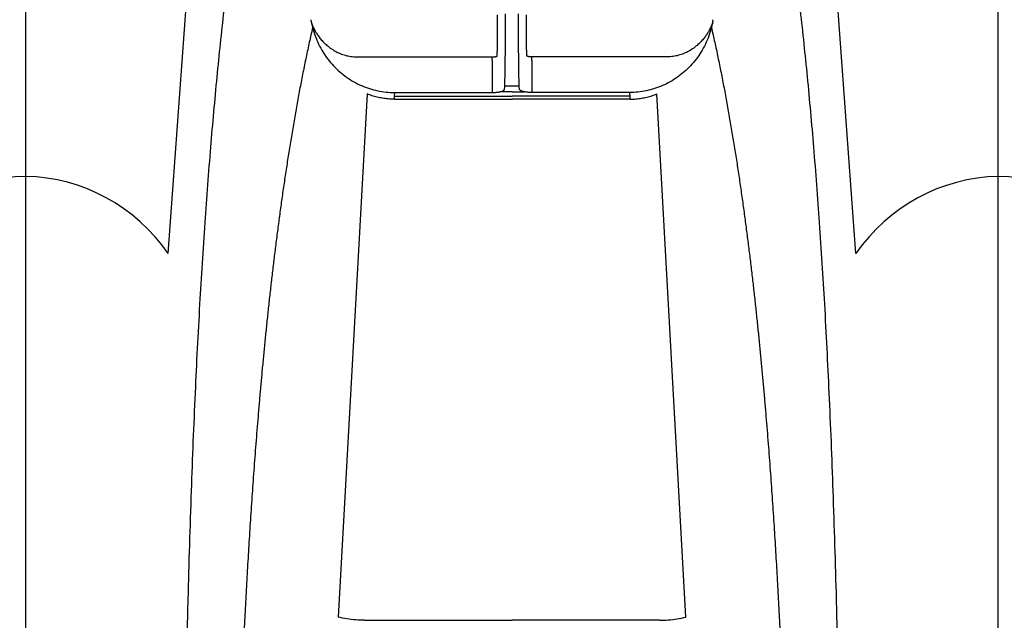
# Model space of a CAD drawing. Units: inches. Extents: x 64612 to 65662, y -15152 to -14124.
# Drawn here: x 65060 to 65064, y -14670 to -14668 of the extents above; entities that cross this region are included whole.
import ezdxf

# ---------------------------------------------------------------- set-up
doc = ezdxf.new("R2010")
doc.units = ezdxf.units.IN
doc.header["$MEASUREMENT"] = 0
doc.layers.add('PIPE', color=5, linetype='Continuous')

msp = doc.modelspace()

# ---------------------------------------------------------------- linework, layer by layer
at = {"layer": 'PIPE', "color": 0}
for p, q in [((65063.7963, -14673.4881), (65063.7963, -14666.0836)), ((65059.7963, -14673.4881), (65059.7963, -14666.1472)), ((65060.3814, -14668.7491), (65060.5433, -14666.5368)), ((65063.2111, -14668.7491), (65063.0492, -14666.5368)), ((65061.7363, -14667.8732), (65061.7364, -14667.7671)), ((65061.7693, -14667.8305), (65061.7694, -14667.7627)), ((65061.8232, -14667.8305), (65061.8232, -14667.7627)), ((65061.8563, -14667.8732), (65061.8562, -14667.7671)), ((65061.162, -14667.9402), (65061.7153, -14667.9402)), ((65061.7153, -14667.9542), (65061.7153, -14667.9402)), ((65062.4305, -14667.9402), (65061.8772, -14667.9402)), ((65061.8772, -14667.9542), (65061.8772, -14667.9402)), ((65061.7153, -14667.9542), (65061.7152, -14668.0722)), ((65061.8772, -14667.9542), (65061.8773, -14668.0722)), ((65061.7652, -14668.0737), (65061.7662, -14668.0599)), ((65061.8263, -14668.0599), (65061.7662, -14668.0599)), ((65061.8273, -14668.0737), (65061.8263, -14668.0599)), ((65061.2006, -14668.0923), (65061.0812, -14670.2446)), ((65061.312, -14668.1011), (65061.3114, -14668.1138)), ((65061.3127, -14668.0862), (65061.312, -14668.1011)), ((65061.312, -14668.1011), (65061.7963, -14668.1011)), ((65061.3127, -14668.0862), (65061.7152, -14668.0862)), ((65061.7152, -14668.0722), (65061.7152, -14668.0862)), ((65061.7496, -14668.0834), (65061.7463, -14668.0834)), ((65061.7963, -14668.0834), (65061.7496, -14668.0834)), ((65061.7963, -14668.0834), (65061.8429, -14668.0834)), ((65062.2806, -14668.1011), (65061.7963, -14668.1011)), ((65061.8429, -14668.0834), (65061.8462, -14668.0834)), ((65061.8773, -14668.0722), (65061.8773, -14668.0862)), ((65062.2798, -14668.0862), (65061.8773, -14668.0862)), ((65062.2798, -14668.0862), (65062.2806, -14668.1011)), ((65062.2806, -14668.1011), (65062.2812, -14668.1138)), ((65062.5114, -14670.2446), (65062.3919, -14668.0923)), ((65061.3114, -14668.1138), (65061.6994, -14668.1138)), ((65061.6994, -14668.1138), (65061.7963, -14668.1138)), ((65061.8932, -14668.1138), (65061.7963, -14668.1138)), ((65062.2812, -14668.1138), (65061.8932, -14668.1138)), ((65061.19, -14670.2578), (65061.6987, -14670.2578)), ((65061.6987, -14670.2578), (65061.7963, -14670.2578)), ((65061.8939, -14670.2578), (65061.7963, -14670.2578)), ((65062.4025, -14670.2578), (65061.8939, -14670.2578))]:
    msp.add_line(p, q, dxfattribs=at)
for centre, radius, start, end in [((65059.8139, -14669.1614), 0.7302, 91.3812, 145.6274), ((65059.7808, -14669.1575), 0.7264, 34.2152, 88.7761), ((65063.8139, -14669.1614), 0.7302, 91.3812, 145.6274), ((65063.7808, -14669.1575), 0.7264, 34.2152, 88.7761)]:
    msp.add_arc(centre, radius, start, end, dxfattribs=at)
for points, start_tangent, end_tangent in [([(65060.7374, -14666.8552), (65060.7117, -14667.0096), (65060.6756, -14667.2456), (65060.6419, -14667.4915), (65060.6108, -14667.7495), (65060.5822, -14668.0218), (65060.5561, -14668.3113), (65060.5325, -14668.6215), (65060.5114, -14668.9566), (65060.4927, -14669.322), (65060.4766, -14669.7245), (65060.4629, -14670.1725), (65060.457, -14670.4168), (65060.4517, -14670.6766), (65060.447, -14670.9533), (65060.443, -14671.2487), (65060.4396, -14671.5642), (65060.4368, -14671.9014), (65060.4346, -14672.2614), (65060.4338, -14672.4503), (65060.4331, -14672.6452), (65060.4325, -14672.8463), (65060.4321, -14673.0537), (65060.4319, -14673.2675), (65060.4318, -14673.4881)], (-0.169778, -0.985482), (0, -1)), ([(65062.8551, -14666.8552), (65062.8809, -14667.0096), (65062.917, -14667.2456), (65062.9506, -14667.4915), (65062.9817, -14667.7495), (65063.0103, -14668.0218), (65063.0364, -14668.3113), (65063.0601, -14668.6215), (65063.0812, -14668.9566), (65063.0998, -14669.322), (65063.116, -14669.7245), (65063.1297, -14670.1725), (65063.1356, -14670.4168), (65063.1408, -14670.6766), (65063.1455, -14670.9533), (65063.1495, -14671.2487), (65063.153, -14671.5642), (65063.1557, -14671.9014), (65063.1579, -14672.2614), (65063.1588, -14672.4503), (65063.1595, -14672.6452), (65063.16, -14672.8463), (65063.1604, -14673.0537), (65063.1606, -14673.2675), (65063.1607, -14673.4881)], (0.169778, -0.985482), (0, -1)), ([(65060.9697, -14667.7931), (65060.9699, -14667.7915), (65060.9702, -14667.7899), (65060.9705, -14667.7884), (65060.9707, -14667.7868)], (0.167186, 0.985925), (0.167741, 0.985831)), ([(65062.6229, -14667.7931), (65062.6226, -14667.7915), (65062.6223, -14667.7899), (65062.6221, -14667.7884), (65062.6218, -14667.7868)], (-0.167186, 0.985925), (-0.167741, 0.985831)), ([(65060.9761, -14667.8187), (65060.9625, -14667.8794), (65060.9493, -14667.9412), (65060.9365, -14668.0038), (65060.9242, -14668.0669), (65060.9124, -14668.1306), (65060.901, -14668.1947), (65060.8901, -14668.2589), (65060.8796, -14668.3232), (65060.8696, -14668.3874), (65060.8599, -14668.4514), (65060.8507, -14668.5152), (65060.8419, -14668.5787), (65060.8335, -14668.6418), (65060.8254, -14668.7045), (65060.8177, -14668.7668), (65060.8103, -14668.8287), (65060.8032, -14668.89), (65060.7964, -14668.9508), (65060.79, -14669.0111), (65060.7837, -14669.0709), (65060.7778, -14669.1302), (65060.7721, -14669.189), (65060.7666, -14669.2473), (65060.7614, -14669.305), (65060.7564, -14669.3624), (65060.7516, -14669.4191), (65060.747, -14669.4754), (65060.7425, -14669.5313), (65060.7383, -14669.5867), (65060.7342, -14669.6417), (65060.7303, -14669.6962), (65060.7265, -14669.7502), (65060.7229, -14669.8039), (65060.7194, -14669.8573), (65060.716, -14669.9102), (65060.7128, -14669.9628), (65060.7097, -14670.0151), (65060.7067, -14670.067), (65060.7038, -14670.1186), (65060.701, -14670.17), (65060.6983, -14670.221), (65060.6957, -14670.2718), (65060.6932, -14670.3222), (65060.6908, -14670.3719), (65060.6885, -14670.4207), (65060.6863, -14670.4687), (65060.6842, -14670.5161), (65060.6822, -14670.5628), (65060.6802, -14670.6089), (65060.6784, -14670.6543), (65060.6766, -14670.6992), (65060.6748, -14670.7435), (65060.6732, -14670.7873), (65060.6715, -14670.8305), (65060.67, -14670.8732), (65060.6685, -14670.9156), (65060.667, -14670.9574), (65060.6655, -14670.9989), (65060.6641, -14671.0399), (65060.6628, -14671.0807), (65060.6615, -14671.121), (65060.6602, -14671.1611), (65060.6589, -14671.2008), (65060.6576, -14671.2402), (65060.6564, -14671.2793), (65060.6552, -14671.3182), (65060.6541, -14671.3569), (65060.6529, -14671.3954), (65060.6518, -14671.4336), (65060.6507, -14671.4717), (65060.6496, -14671.5096), (65060.6485, -14671.5473), (65060.6474, -14671.585), (65060.6463, -14671.6224), (65060.6453, -14671.6598), (65060.6442, -14671.697), (65060.6432, -14671.7341), (65060.6422, -14671.7712), (65060.6411, -14671.8082), (65060.6401, -14671.8451), (65060.6391, -14671.882), (65060.6381, -14671.9189), (65060.6371, -14671.9557), (65060.6362, -14671.9926), (65060.6352, -14672.0294), (65060.6342, -14672.0664), (65060.6332, -14672.1033), (65060.6323, -14672.1402), (65060.6313, -14672.1772), (65060.6303, -14672.2142), (65060.6294, -14672.2513), (65060.6284, -14672.2884), (65060.6275, -14672.3257), (65060.6266, -14672.363), (65060.6256, -14672.4005), (65060.6247, -14672.4381), (65060.6238, -14672.4758), (65060.6229, -14672.5137), (65060.622, -14672.5517), (65060.6212, -14672.5899), (65060.6203, -14672.6283), (65060.6195, -14672.6668), (65060.6186, -14672.7056), (65060.6178, -14672.7446), (65060.617, -14672.7838), (65060.6162, -14672.8231), (65060.6155, -14672.8627), (65060.6147, -14672.9026), (65060.614, -14672.9426), (65060.6134, -14672.9829), (65060.6127, -14673.0234), (65060.6121, -14673.0642), (65060.6116, -14673.1053), (65060.6111, -14673.1467), (65060.6106, -14673.1884), (65060.6102, -14673.2303), (65060.6098, -14673.2725), (65060.6095, -14673.315), (65060.6092, -14673.3578), (65060.609, -14673.4009), (65060.6089, -14673.4443), (65060.6089, -14673.4881)], (-0.224616, -0.974447), (0, -1)), ([(65060.9697, -14667.7931), (65060.9729, -14667.8059), (65060.9761, -14667.8187)], (0.243947, -0.969788), (0.243924, -0.969794)), ([(65060.9697, -14667.7931), (65060.9707, -14667.7966), (65060.9719, -14667.8002), (65060.9733, -14667.804), (65060.9748, -14667.808), (65060.9765, -14667.8122), (65060.9784, -14667.8165)], (0.283814, -0.958879), (0.410391, -0.91191)), ([(65060.9761, -14667.8187), (65060.9869, -14667.8538), (65061.001, -14667.8875), (65061.0185, -14667.9194), (65061.0389, -14667.9493), (65061.0622, -14667.9768), (65061.0879, -14668.0016), (65061.1159, -14668.0235), (65061.1458, -14668.0424), (65061.1773, -14668.058), (65061.2101, -14668.0703), (65061.2439, -14668.0791), (65061.2782, -14668.0844), (65061.3127, -14668.0862)], (0.24488, -0.969553), (1, -0.000132)), ([(65060.9784, -14667.8165), (65060.9837, -14667.8275), (65060.9903, -14667.8394), (65060.9986, -14667.8521), (65061.0089, -14667.8656), (65061.0216, -14667.8796), (65061.0353, -14667.8925)], (0.410881, -0.911689), (0.754568, -0.656222)), ([(65062.6164, -14667.8187), (65062.6057, -14667.8538), (65062.5915, -14667.8875), (65062.5741, -14667.9194), (65062.5536, -14667.9493), (65062.5304, -14667.9768), (65062.5046, -14668.0016), (65062.4767, -14668.0235), (65062.4468, -14668.0424), (65062.4153, -14668.058), (65062.3825, -14668.0703), (65062.3487, -14668.0791), (65062.3143, -14668.0844), (65062.2798, -14668.0862)], (-0.24488, -0.969553), (-1, -0.000132)), ([(65062.6142, -14667.8165), (65062.6089, -14667.8275), (65062.6022, -14667.8394), (65062.594, -14667.8521), (65062.5836, -14667.8656), (65062.571, -14667.8796), (65062.5573, -14667.8925)], (-0.410881, -0.911689), (-0.754568, -0.656222)), ([(65062.6229, -14667.7931), (65062.6218, -14667.7966), (65062.6206, -14667.8002), (65062.6193, -14667.804), (65062.6178, -14667.808), (65062.6161, -14667.8122), (65062.6142, -14667.8165)], (-0.283814, -0.958879), (-0.410391, -0.91191)), ([(65062.6229, -14667.7931), (65062.6197, -14667.8059), (65062.6164, -14667.8187)], (-0.243947, -0.969788), (-0.243924, -0.969794)), ([(65062.6164, -14667.8187), (65062.6301, -14667.8794), (65062.6433, -14667.9412), (65062.656, -14668.0038), (65062.6683, -14668.0669), (65062.6802, -14668.1306), (65062.6915, -14668.1947), (65062.7025, -14668.2589), (65062.7129, -14668.3232), (65062.723, -14668.3874), (65062.7326, -14668.4514), (65062.7418, -14668.5152), (65062.7506, -14668.5787), (65062.7591, -14668.6418), (65062.7671, -14668.7045), (65062.7749, -14668.7668), (65062.7823, -14668.8287), (65062.7893, -14668.89), (65062.7961, -14668.9508), (65062.8026, -14669.0111), (65062.8088, -14669.0709), (65062.8147, -14669.1302), (65062.8204, -14669.189), (65062.8259, -14669.2473), (65062.8311, -14669.305), (65062.8361, -14669.3624), (65062.841, -14669.4191), (65062.8456, -14669.4754), (65062.85, -14669.5313), (65062.8543, -14669.5867), (65062.8584, -14669.6417), (65062.8623, -14669.6962), (65062.8661, -14669.7502), (65062.8697, -14669.8039), (65062.8732, -14669.8573), (65062.8765, -14669.9102), (65062.8798, -14669.9628), (65062.8829, -14670.0151), (65062.8859, -14670.067), (65062.8888, -14670.1186), (65062.8916, -14670.17), (65062.8943, -14670.221), (65062.8969, -14670.2718), (65062.8994, -14670.3222), (65062.9018, -14670.3719), (65062.904, -14670.4207), (65062.9062, -14670.4687), (65062.9083, -14670.5161), (65062.9104, -14670.5628), (65062.9123, -14670.6089), (65062.9142, -14670.6543), (65062.916, -14670.6992), (65062.9177, -14670.7435), (65062.9194, -14670.7873), (65062.921, -14670.8305), (65062.9226, -14670.8732), (65062.9241, -14670.9156), (65062.9256, -14670.9574), (65062.927, -14670.9989), (65062.9284, -14671.0399), (65062.9298, -14671.0807), (65062.9311, -14671.121), (65062.9324, -14671.1611), (65062.9337, -14671.2008), (65062.9349, -14671.2402), (65062.9361, -14671.2793), (65062.9373, -14671.3182), (65062.9385, -14671.3569), (65062.9396, -14671.3954), (65062.9408, -14671.4336), (65062.9419, -14671.4717), (65062.943, -14671.5096), (65062.9441, -14671.5473), (65062.9452, -14671.585), (65062.9462, -14671.6224), (65062.9473, -14671.6598), (65062.9483, -14671.697), (65062.9493, -14671.7341), (65062.9504, -14671.7712), (65062.9514, -14671.8082), (65062.9524, -14671.8451), (65062.9534, -14671.882), (65062.9544, -14671.9189), (65062.9554, -14671.9557), (65062.9564, -14671.9926), (65062.9574, -14672.0294), (65062.9583, -14672.0664), (65062.9593, -14672.1033), (65062.9603, -14672.1402), (65062.9612, -14672.1772), (65062.9622, -14672.2142), (65062.9632, -14672.2513), (65062.9641, -14672.2884), (65062.965, -14672.3257), (65062.966, -14672.363), (65062.9669, -14672.4005), (65062.9678, -14672.4381), (65062.9687, -14672.4758), (65062.9696, -14672.5137), (65062.9705, -14672.5517), (65062.9714, -14672.5899), (65062.9722, -14672.6283), (65062.9731, -14672.6668), (65062.9739, -14672.7056), (65062.9747, -14672.7446), (65062.9755, -14672.7838), (65062.9763, -14672.8231), (65062.9771, -14672.8627), (65062.9778, -14672.9026), (65062.9785, -14672.9426), (65062.9792, -14672.9829), (65062.9798, -14673.0234), (65062.9804, -14673.0642), (65062.981, -14673.1053), (65062.9815, -14673.1467), (65062.982, -14673.1884), (65062.9824, -14673.2303), (65062.9827, -14673.2725), (65062.9831, -14673.315), (65062.9833, -14673.3578), (65062.9835, -14673.4009), (65062.9836, -14673.4443), (65062.9837, -14673.4881)], (0.224616, -0.974447), (0, -1)), ([(65061.7662, -14668.0599), (65061.7667, -14668.0512), (65061.7671, -14668.0395), (65061.7675, -14668.0247), (65061.7679, -14668.0072), (65061.7682, -14667.9871), (65061.7685, -14667.9648), (65061.7688, -14667.9405), (65061.769, -14667.9145), (65061.7691, -14667.8872), (65061.7693, -14667.8591), (65061.7693, -14667.8305)], (0.065069, 0.997881), (0.00086, 1)), ([(65061.8263, -14668.0599), (65061.8259, -14668.0512), (65061.8254, -14668.0395), (65061.825, -14668.0247), (65061.8247, -14668.0072), (65061.8243, -14667.9871), (65061.824, -14667.9648), (65061.8238, -14667.9405), (65061.8236, -14667.9145), (65061.8234, -14667.8872), (65061.8233, -14667.8591), (65061.8232, -14667.8305)], (-0.065069, 0.997881), (-0.00086, 1)), ([(65061.0353, -14667.8925), (65061.0538, -14667.9068), (65061.0738, -14667.9187), (65061.0949, -14667.9281), (65061.1169, -14667.9348), (65061.1394, -14667.9389), (65061.162, -14667.9402)], (0.754549, -0.656244), (1, 0.000751)), ([(65061.7353, -14667.9352), (65061.7355, -14667.9309), (65061.7357, -14667.9254), (65061.7359, -14667.9187), (65061.736, -14667.911), (65061.7361, -14667.9024), (65061.7362, -14667.893), (65061.7363, -14667.8832), (65061.7363, -14667.8732)], (0.056897, 0.99838), (0.001109, 0.999999)), ([(65061.8572, -14667.9352), (65061.857, -14667.9309), (65061.8568, -14667.9254), (65061.8567, -14667.9187), (65061.8565, -14667.911), (65061.8564, -14667.9024), (65061.8563, -14667.893), (65061.8563, -14667.8832), (65061.8563, -14667.8732)], (-0.056897, 0.99838), (-0.001109, 0.999999)), ([(65062.5573, -14667.8925), (65062.5388, -14667.9068), (65062.5188, -14667.9187), (65062.4976, -14667.9281), (65062.4756, -14667.9348), (65062.4531, -14667.9389), (65062.4305, -14667.9402)], (-0.754549, -0.656244), (-1, 0.000751)), ([(65061.7153, -14667.9402), (65061.7189, -14667.9401), (65061.7224, -14667.9399), (65061.7257, -14667.9395), (65061.7287, -14667.9389), (65061.7312, -14667.9382), (65061.7331, -14667.9374)], (1, 0.000001), (0.895664, 0.444732)), ([(65061.7331, -14667.9374), (65061.7343, -14667.9368), (65061.735, -14667.936), (65061.7353, -14667.9352)], (0.92559, 0.378527), (0.05702, 0.998373)), ([(65061.8594, -14667.9374), (65061.8582, -14667.9368), (65061.8575, -14667.936), (65061.8572, -14667.9352)], (-0.92559, 0.378527), (-0.05702, 0.998373)), ([(65061.8772, -14667.9402), (65061.8736, -14667.9401), (65061.8701, -14667.9399), (65061.8668, -14667.9395), (65061.8639, -14667.9389), (65061.8614, -14667.9382), (65061.8594, -14667.9374)], (-1, 0.000001), (-0.895664, 0.444732)), ([(65061.3114, -14668.1138), (65061.2863, -14668.1127), (65061.263, -14668.1098), (65061.2412, -14668.1053), (65061.2205, -14668.0995), (65061.2006, -14668.0923)], (-1, 0.000075), (-0.928877, 0.37039)), ([(65061.7152, -14668.0862), (65061.7219, -14668.0861), (65061.7284, -14668.0857), (65061.7348, -14668.0852), (65061.7408, -14668.0844), (65061.7463, -14668.0834)], (1, -0.00002), (0.980201, 0.198004)), ([(65061.7463, -14668.0834), (65061.7526, -14668.0819), (65061.7579, -14668.0801), (65061.7618, -14668.0781), (65061.7643, -14668.0759), (65061.7652, -14668.0737)], (0.980216, 0.197933), (0.069128, 0.997608)), ([(65061.8462, -14668.0834), (65061.8399, -14668.0819), (65061.8347, -14668.0801), (65061.8307, -14668.0781), (65061.8282, -14668.0759), (65061.8273, -14668.0737)], (-0.980216, 0.197933), (-0.069128, 0.997608)), ([(65061.8773, -14668.0862), (65061.8707, -14668.0861), (65061.8641, -14668.0857), (65061.8578, -14668.0852), (65061.8518, -14668.0844), (65061.8462, -14668.0834)], (-1, -0.00002), (-0.980201, 0.198004)), ([(65062.2812, -14668.1138), (65062.3063, -14668.1127), (65062.3295, -14668.1098), (65062.3513, -14668.1053), (65062.372, -14668.0995), (65062.3919, -14668.0923)], (1, 0.000075), (0.928877, 0.37039)), ([(65061.19, -14670.2578), (65061.1535, -14670.2563), (65061.1171, -14670.2519), (65061.0812, -14670.2446)], (-1, -0.000036), (-0.971331, 0.237731)), ([(65062.4025, -14670.2578), (65062.4391, -14670.2563), (65062.4754, -14670.2519), (65062.5114, -14670.2446)], (1, -0.000036), (0.971331, 0.237731))]:
    msp.add_spline(points, degree=3, dxfattribs=dict(at, start_tangent=start_tangent, end_tangent=end_tangent))

doc.saveas('drawing.dxf')
